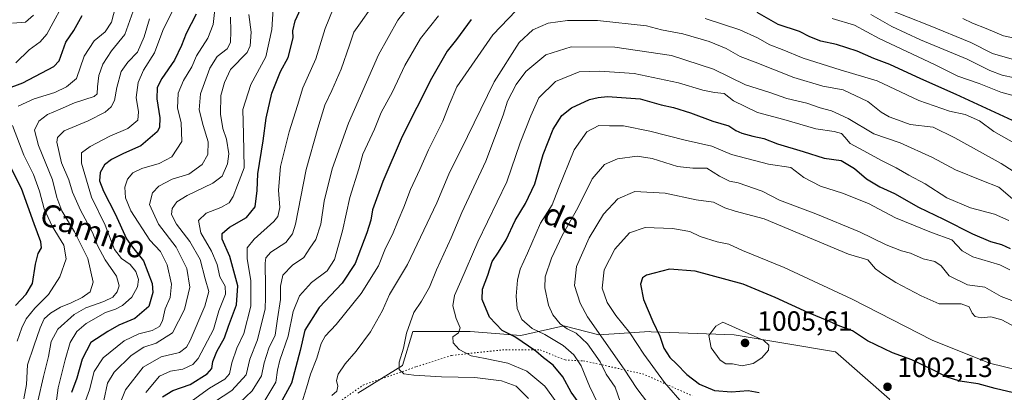
# Model space of a CAD drawing. Units: metres. Extents: x 672088 to 675557, y 4737520 to 4739919.
# Drawn here: x 673451 to 673807, y 4737947 to 4738082 of the extents above; entities that cross this region are included whole.
import ezdxf
from ezdxf.enums import TextEntityAlignment as Align

# ---------------------------------------------------------------- set-up
doc = ezdxf.new("R2010")
doc.units = ezdxf.units.M
doc.header["$MEASUREMENT"] = 0
doc.linetypes.add('DGN Style 5', pattern=[1.153612, 0.494405, -0.659207])
for name, color, linetype, lineweight in [('Arbolado forestal CxS', 92, 'Continuous', 0), ('Curva de nivel maestra', 30, 'Continuous', 30), ('Curva de nivel normal', 30, 'Continuous', 0), ('Punto de cota en terreno', 7, 'Continuous', 0), ('Rótulo de punto de cota en terreno', 7, 'Continuous', 0), ('Suelo desnudo CxS', 253, 'Continuous', 0), ('Texto cartográfico', 7, 'Continuous', 0), ('Vía pecuaria eje', 92, 'DGN Style 5', 0)]:
    doc.layers.add(name, color=color, linetype=linetype, lineweight=lineweight)
doc.styles.add('Style-Arial', font='txt')

# ---------------------------------------------------------------- blocks, each defined once
blk = doc.blocks.new('*U4')
at = {"layer": 'Arbolado forestal CxS', "color": 92, "linetype": 'Continuous', "lineweight": 0}
blk.add_polyline3d([(673573.3069, 4737946.9201, 960.8351), (673589.3917, 4737956.8737, 964.3064), (673593.0539, 4737969.0879, 964.0999), (673600.5735, 4737969.0877, 966.8044), (673608.0933, 4737969.0877, 969.1408), (673613.8065, 4737969.0875, 970.4837), (673632.0471, 4737967.6633, 976.6157), (673647.5959, 4737971.1203, 984.7007), (673660.1947, 4737967.8663, 989.403), (673678.5065, 4737969.0871, 997.7989), (673679.1169, 4737969.0627, 998.07), (673709.0251, 4737967.8659, 1004.7774), (673745.6473, 4737961.7587, 1001.5182), (673765.1789, 4737944.6597, 1001.3756)], dxfattribs=at)
blk = doc.blocks.new('*U10')
at = {"layer": 'Arbolado forestal CxS', "color": 92, "linetype": 'Continuous', "lineweight": 0}
blk.add_polyline3d([(673765.1789, 4737944.6597, 1001.3756), (673745.6473, 4737961.7587, 1001.5182), (673709.0251, 4737967.8659, 1004.7774), (673679.1169, 4737969.0627, 998.07), (673678.5065, 4737969.0871, 997.7989), (673660.1947, 4737967.8663, 989.403), (673647.5959, 4737971.1203, 984.7007), (673632.0471, 4737967.6633, 976.6157), (673613.8065, 4737969.0875, 970.4837), (673608.0933, 4737969.0877, 969.1408), (673600.5735, 4737969.0877, 966.8044), (673593.0539, 4737969.0879, 964.0999), (673589.3917, 4737956.8737, 964.3064), (673573.3069, 4737946.9201, 960.8351)], dxfattribs=at)
blk = doc.blocks.new('5PATER')
at = {"layer": 'Suelo desnudo CxS', "linetype": 'Continuous', "lineweight": 0}
h = blk.add_hatch(color=51, dxfattribs=at)
edge = h.paths.add_edge_path()
edge.add_ellipse((0, 0), major_axis=(-0.11, -0.111), ratio=0.999422, start_angle=0, end_angle=360)

msp = doc.modelspace()

# ---------------------------------------------------------------- linework, layer by layer
at = {"layer": 'Arbolado forestal CxS', "color": 92, "linetype": 'Continuous', "lineweight": 0}
msp.add_polyline3d([(673847.9949, 4737884.9761, 1016.0783), (673815.2285, 4737899.4699, 1008.6391), (673799.6267, 4737901.9751, 1003.1814), (673780.6233, 4737917.5329, 998.7365), (673771.2825, 4737925.1191, 998.8554), (673765.1789, 4737944.6597, 1001.3756), (673745.6473, 4737961.7587, 1001.5182), (673709.0251, 4737967.8659, 1004.7774), (673679.1169, 4737969.0627, 998.07), (673678.5065, 4737969.0871, 997.7989), (673660.1947, 4737967.8663, 989.403), (673647.5959, 4737971.1203, 984.7007), (673632.0471, 4737967.6633, 976.6157), (673613.8065, 4737969.0875, 970.4837), (673608.0933, 4737969.0877, 969.1408), (673600.5735, 4737969.0877, 966.8044), (673593.0539, 4737969.0879, 964.0999), (673589.3917, 4737956.8737, 964.3064), (673573.3069, 4737946.9201, 960.8351)], dxfattribs=at)
at = {"layer": 'Curva de nivel maestra', "color": 30, "linetype": 'Continuous', "lineweight": 30, "flags": 128}
for points, elevation in [([(673502.72, 4737945.5401), (673506.48, 4737947.8001), (673512.79, 4737950.0501), (673518.88, 4737953.8401), (673520.6, 4737955.7601), (673520.92, 4737958.2801), (673522.32, 4737961.8601), (673525.11, 4737966.8301), (673526.58, 4737971.0301), (673529.42, 4737978.7001), (673529.96, 4737985.6401), (673527.02, 4737996.2101), (673524.34, 4738002.4901), (673524.27, 4738004.5301), (673526.96, 4738006.7501), (673533.06, 4738010.2201), (673536.24, 4738014.1201), (673536.94, 4738019.9801), (673537.18, 4738026.0401), (673539.16, 4738037.8801), (673540.18, 4738046.1101), (673542.24, 4738055.1101), (673545.41, 4738062.9001), (673548.18, 4738067.9301), (673549.88, 4738075.1001), (673549.81, 4738077.5401), (673550.68, 4738081.2001), (673553.98, 4738088.5401)], 925), ([(673439.97, 4738054.2601), (673452.4, 4738058.7701), (673463.59, 4738064.7001), (673465.53, 4738066.7201), (673467.93, 4738073.5201), (673470.75, 4738077.7601), (673473.82, 4738083.1101)], 875), ([(673514.94, 4738083.6001), (673511.29, 4738076.6601), (673509.68, 4738072.2401), (673507.06, 4738066.9501), (673502.52, 4738060.4401), (673500.86, 4738057.1601), (673500.69, 4738053.0001), (673501.81, 4738046.1601), (673501.72, 4738042.7001), (673500.88, 4738041.1101), (673495, 4738036.1101), (673488.71, 4738033.3801), (673484.34, 4738031.2101), (673481.87, 4738029.2201), (673480.26, 4738026.4501), (673480.06, 4738023.4401), (673481.48, 4738019.7701), (673485.64, 4738011.6001), (673489.79, 4738002.6001), (673491.96, 4737999.5801), (673495.88, 4737994.6601), (673499.08, 4737986.4901), (673499.24, 4737983.2101), (673497.8, 4737978.1601), (673492.8, 4737973.7801), (673487.07, 4737971.4601), (673483.02, 4737969.1801), (673476.9, 4737965.1301), (673473.77, 4737959.1601), (673471.82, 4737952.2901), (673469.88, 4737947.1301)], 900), ([(673614.11, 4738081.7001), (673608.86, 4738074.4601), (673605.54, 4738070.2701), (673599.79, 4738060.4401), (673589.3, 4738039.4601), (673582.31, 4738023.2901), (673578.59, 4738012.9801), (673577.9, 4738009.3301), (673576.54, 4738004.7601), (673572.32, 4737993.6501), (673567.59, 4737986.5201), (673559.27, 4737977.7801), (673554.18, 4737969.5801), (673552.49, 4737962.3201), (673549.38, 4737950.4501), (673544.37, 4737941.5201)], 950), ([(673814.26, 4738043.1301), (673789.15, 4738054.6601), (673776.43, 4738060.3101), (673765.23, 4738065.4401), (673759.48, 4738067.5801), (673753.49, 4738070.2001), (673745.98, 4738072.6101), (673740.36, 4738073.8201), (673736.4, 4738075.4401), (673732.62, 4738077.3201), (673724.99, 4738079.8701), (673717.38, 4738084.1601)], 950), ([(673654.35, 4737941.5601), (673650.26, 4737947.2801), (673647.28, 4737952.7801), (673643.72, 4737956.9301), (673640.24, 4737959.6601), (673637.5, 4737962.0301), (673629.91, 4737967.2401), (673625.36, 4737969.4801), (673620.78, 4737974.3401), (673618.13, 4737980.6101), (673618.31, 4737984.4401), (673620.2, 4737989.4401), (673621.7, 4737994.4301), (673624.02, 4737997.6901), (673626.78, 4738002.1401), (673630.07, 4738009.1801), (673633.82, 4738015.2501), (673637.1, 4738022.3801), (673640.14, 4738033.0201), (673643.78, 4738042.0901), (673646.87, 4738047.0201), (673650.4, 4738049.8001), (673656.84, 4738052.8501), (673660.03, 4738053.5501), (673663.41, 4738053.8901), (673675.13, 4738053.0901), (673682.78, 4738050.8701), (673687.24, 4738049.8801), (673693.32, 4738048.0201), (673701.39, 4738045.0501), (673707.14, 4738043.3001), (673709.71, 4738041.6701), (673711.84, 4738040.7001), (673715.83, 4738039.6001), (673719.84, 4738038.7401), (673724.67, 4738036.7801), (673733.94, 4738034.1101), (673741.52, 4738031.6801), (673747.66, 4738030.7601), (673752.48, 4738027.9701), (673756.78, 4738024.2201), (673761.7, 4738021.3401), (673766.93, 4738018.9001), (673775.6, 4738013.9501), (673784.64, 4738009.6301), (673795.08, 4738004.3701), (673801.6, 4738001.6401), (673805.59, 4738000.4801), (673808.68, 4737999.0501)], 975), ([(673449.76, 4737978.5201), (673453.61, 4737982.5501), (673455.91, 4737986.4701), (673456.92, 4737993.3901), (673457.9, 4737997.2601), (673459.06, 4737999.3401), (673458.92, 4738001.5001), (673456.47, 4738007.9401), (673451.92, 4738020.7201), (673446.54, 4738031.2201)], 875), ([(673816, 4737945.5601), (673803.21, 4737948.5201), (673797.17, 4737950.2901), (673790.48, 4737951.2201), (673785.6, 4737952.7201), (673781.51, 4737954.9801), (673773.23, 4737958.8501), (673766.26, 4737961.4701), (673757.2, 4737965.7001), (673751.73, 4737969.3201), (673746.59, 4737971.3201), (673743.18, 4737972.8601), (673735.95, 4737975.8301), (673723.88, 4737981.3401), (673712.29, 4737986.1801), (673695.05, 4737990.9001), (673685.69, 4737991.6401), (673677.45, 4737989.4101), (673676.04, 4737988.4601), (673675.31, 4737986.1801), (673676.38, 4737980.6201), (673679.68, 4737972.6801), (673682.26, 4737967.4401), (673683.75, 4737963.1601), (673685.85, 4737959.7801), (673688.27, 4737957.4801), (673692.02, 4737953.6201), (673696.58, 4737950.0901), (673702.03, 4737947.8301), (673708.06, 4737947.3901), (673714.09, 4737947.8201), (673718.06, 4737947.1601)], 1000)]:
    msp.add_lwpolyline(points, dxfattribs=dict(at, elevation=elevation))
at = {"layer": 'Curva de nivel normal', "color": 30, "linetype": 'Continuous', "lineweight": 0, "flags": 128}
for points, elevation in [([(673468.62, 4738090.5101), (673461.04, 4738076.4301), (673458.64, 4738073.6301), (673454.63, 4738070.7701), (673449.82, 4738066.0801)], 870), ([(673486.43, 4738088.5001), (673484.33, 4738080.7601), (673482.06, 4738077.2301), (673478.11, 4738073.9501), (673474.49, 4738068.4701), (673471.68, 4738060.4001), (673468.11, 4738057.3501), (673463.86, 4738055.4001), (673456.44, 4738053.0701), (673450.64, 4738050.4301)], 880), ([(673522.01, 4738088.8201), (673521.04, 4738079.9101), (673519.16, 4738074.9001), (673515.1, 4738068.6001), (673513.32, 4738064.6401), (673510.31, 4738059.7301), (673508.41, 4738055.1101), (673508.2, 4738049.7201), (673509.51, 4738044.5501), (673509.73, 4738037.7201), (673506.12, 4738032.1601), (673501.59, 4738029.7401), (673495.29, 4738027.9501), (673492.03, 4738026.3301), (673490.13, 4738024.0901), (673489.19, 4738021.2201), (673489.46, 4738017.2901), (673491.32, 4738012.6001), (673498.25, 4738002.0601), (673502.11, 4737997.9301), (673504.4, 4737993.1201), (673506.06, 4737986.1801), (673505.55, 4737981.4501), (673503.78, 4737977.2601), (673502.77, 4737972.9201), (673501.7, 4737970.9201), (673499.02, 4737969.5201), (673494.22, 4737968.2801), (673488.96, 4737965.7101), (673481.31, 4737959.6301), (673478.14, 4737954.6901), (673476.37, 4737948.1201), (673473.69, 4737940.4701)], 905), ([(673492.2, 4738084.7201), (673489.14, 4738076.3201), (673484.42, 4738070.3601), (673481.29, 4738065.5901), (673479.75, 4738061.4401), (673479.32, 4738057.4401), (673479.16, 4738054.8901), (673478.17, 4738053.8401), (673470.97, 4738051.6601), (673465.81, 4738049.3801), (673461.32, 4738047.3701), (673458.18, 4738044.9901), (673456.62, 4738041.7201), (673458.04, 4738036.1801), (673463.08, 4738023.8001), (673464.68, 4738017.4401), (673466.39, 4738012.6001), (673471, 4738005.0601), (673475.77, 4737995.4801), (673477.7, 4737986.9601), (673476.69, 4737983.4901), (673473.82, 4737981.4201), (673469.86, 4737979.4501), (673465.94, 4737977.9301), (673462.3, 4737975.7201), (673460.11, 4737973.6801), (673458.62, 4737970.5001), (673456.38, 4737963.7801), (673454.06, 4737957.1201), (673453.75, 4737949.9801), (673452.76, 4737944.7801)], 885), ([(673507.53, 4738087.2601), (673502.89, 4738077.7601), (673499.88, 4738069.6701), (673495.97, 4738063.3801), (673493.94, 4738059.0101), (673493.22, 4738053.5201), (673494.15, 4738048.4101), (673493.88, 4738045.3201), (673490.26, 4738042.3901), (673483.72, 4738039.5601), (673476.66, 4738035.8501), (673473.5, 4738033.5801), (673473.55, 4738029.8401), (673477.12, 4738017.6001), (673482.05, 4738007.5301), (673485.51, 4737998.7001), (673487.97, 4737995.4001), (673491.11, 4737993.3301), (673493.16, 4737990.7301), (673494.12, 4737987.9101), (673493.78, 4737985.1801), (673491.65, 4737981.5701), (673488.29, 4737978.4901), (673485.85, 4737977.1901), (673482.2, 4737975.9401), (673475.27, 4737972.0001), (673471.82, 4737969.1201), (673469.44, 4737965.1501), (673467.62, 4737958.9301), (673465.08, 4737948.8201), (673463.55, 4737937.1201)], 895), ([(673496.78, 4737947.1801), (673501.64, 4737952.9701), (673505.69, 4737954.8601), (673510.14, 4737955.5101), (673513.68, 4737957.2701), (673515.66, 4737959.4001), (673521.2, 4737969.8901), (673523.13, 4737976.5601), (673525.47, 4737982.6301), (673525.37, 4737985.5201), (673523.52, 4737988.9001), (673522.46, 4737993.3101), (673520.46, 4737998.1101), (673516.55, 4738004.7701), (673515.75, 4738009.1901), (673518.59, 4738011.8601), (673523.84, 4738013.8901), (673526.82, 4738015.5301), (673528.32, 4738017.7701), (673529.8, 4738021.9601), (673532.26, 4738028.1901), (673532.05, 4738040.3601), (673531.71, 4738049.2501), (673534.62, 4738058.2501), (673540.01, 4738068.2301), (673542.2, 4738078.0101), (673542.87, 4738087.3801)], 920), ([(673564.41, 4738085.5601), (673561.52, 4738078.3801), (673558.1, 4738067.5101), (673553.36, 4738057.0501), (673551.5, 4738050.6101), (673548.5, 4738041.1601), (673545.37, 4738028.6101), (673544.65, 4738020.0801), (673545.09, 4738013.8501), (673544.37, 4738010.5901), (673543, 4738008.7701), (673535.82, 4738002.4401), (673533.36, 4737999.2501), (673533.27, 4737995.3601), (673534.68, 4737987.4701), (673534.67, 4737978.2601), (673532.1, 4737968.4501), (673529.58, 4737963.0601), (673527.75, 4737957.7801), (673526.96, 4737953.8901), (673525.26, 4737951.8801), (673519.76, 4737948.6301), (673510.94, 4737942.2801)], 930), ([(673577.95, 4738085.8001), (673574.2, 4738080.4801), (673571.76, 4738077.1601), (673570.24, 4738072.4301), (673567.22, 4738063.7701), (673563.88, 4738056.1101), (673561.3, 4738050.7701), (673558.82, 4738042.4401), (673554.57, 4738027.5401), (673550.78, 4738007.8701), (673549.74, 4738004.3301), (673547.24, 4738001.2401), (673541.9, 4737997.7801), (673540.1, 4737995.6401), (673539.81, 4737993.8201), (673540, 4737985.2501), (673539.98, 4737981.3801), (673539.83, 4737977.2601), (673537.04, 4737966.1001), (673534.33, 4737959.1301), (673533.02, 4737953.4401), (673527.81, 4737947.8801), (673521.59, 4737943.7101)], 935), ([(673592.51, 4738087.5401), (673587.64, 4738081.3801), (673580.7, 4738068.9201), (673569.92, 4738044.2801), (673563.97, 4738027.7701), (673561.13, 4738016.1101), (673559.93, 4738007.8201), (673558.12, 4738002.2701), (673555.93, 4737999.1501), (673553.75, 4737995.7701), (673549.67, 4737993.1101), (673546.23, 4737989.4401), (673545.34, 4737985.4201), (673545.38, 4737980.6701), (673544.25, 4737973.7401), (673543.46, 4737967.7701), (673541.16, 4737963.1201), (673539.5, 4737957.7801), (673538.52, 4737953.1201), (673535.12, 4737947.7801), (673530.54, 4737943.4501)], 940), ([(673552.32, 4737941.1201), (673554.79, 4737948.7801), (673556.17, 4737953.7801), (673558.46, 4737959.4501), (673560.01, 4737964.7801), (673561.46, 4737967.5001), (673565.41, 4737971.6401), (673574.52, 4737982.8301), (673580.69, 4737992.7801), (673583.27, 4737999.1801), (673585.77, 4738004.0701), (673587.83, 4738009.2001), (673589.92, 4738013.9901), (673592.28, 4738020.3801), (673595.62, 4738027.5101), (673598.79, 4738034.6501), (673603.95, 4738044.9901), (673606.18, 4738050.9101), (673609.04, 4738057.4401), (673621.99, 4738076.1001), (673630.43, 4738084.8801)], 955), ([(673811.09, 4738066.9001), (673802.33, 4738069.4301), (673794.53, 4738073.3601), (673779.25, 4738079.6401), (673764.51, 4738085.4301)], 935), ([(673448.64, 4738080.3601), (673453.3, 4738080.7501), (673456.18, 4738083.2001)], 865), ([(673498.08, 4738081.9301), (673496.16, 4738075.4301), (673493.71, 4738069.9101), (673490.28, 4738066.3401), (673487.89, 4738062.9201), (673486.26, 4738057.1601), (673485.47, 4738052.4301), (673484.29, 4738050.2201), (673482.13, 4738048.2901), (673475.97, 4738045.1601), (673467.34, 4738041.5201), (673464.91, 4738039.1201), (673464.67, 4738037.4101), (673466.32, 4738029.9301), (673468.98, 4738023.8401), (673470.33, 4738019.3701), (673473.15, 4738012.9001), (673477.5, 4738004.8601), (673479.29, 4738000.1101), (673482.12, 4737994.9301), (673486.18, 4737989.1101), (673487.12, 4737985.6301), (673486.4, 4737983.4501), (673484.83, 4737981.5701), (673481.59, 4737979.9101), (673475.08, 4737977.6701), (673470.95, 4737975.2801), (673464.99, 4737969.9801), (673462.58, 4737965.5601), (673461.66, 4737960.1501), (673459.84, 4737952.9401), (673457.78, 4737944.0301)], 890), ([(673481.56, 4737944.2201), (673482.92, 4737950.4801), (673485.3, 4737954.4501), (673491.52, 4737960.4901), (673496.01, 4737963.4501), (673500.44, 4737964.8901), (673506.41, 4737968.6301), (673510.77, 4737977.1201), (673512.63, 4737985.1201), (673511.59, 4737991.8001), (673507.7, 4737999.5601), (673501.34, 4738007.8901), (673498.07, 4738014.8801), (673499.11, 4738019.1101), (673501.49, 4738021.5901), (673506.22, 4738024.0501), (673512.26, 4738025.9201), (673517.03, 4738029.3401), (673519.12, 4738033.0001), (673519.25, 4738037.5201), (673517.39, 4738043.4001), (673515.98, 4738049.1101), (673516.49, 4738054.8401), (673519.84, 4738064.1401), (673522.49, 4738068.3001), (673526.07, 4738071.1201), (673527.3, 4738073.3601), (673527.48, 4738077.5101), (673527.32, 4738082.4801)], 910), ([(673533.97, 4738083.4301), (673534.75, 4738077.1001), (673534.36, 4738072.1901), (673533.27, 4738069.7801), (673527.31, 4738063.7001), (673525.15, 4738058.9701), (673523.81, 4738054.2901), (673523.66, 4738047.4801), (673524.56, 4738042.3401), (673525.88, 4738038.5601), (673526.77, 4738033.2101), (673526.28, 4738029.5701), (673524.25, 4738025.1401), (673520.95, 4738022.5801), (673511.67, 4738018.2201), (673507.93, 4738015.8901), (673506.24, 4738013.5001), (673505.96, 4738011.2801), (673507.84, 4738007.8701), (673512.62, 4738001.6301), (673516.36, 4737995.1101), (673518.2, 4737988.1001), (673519.47, 4737983.5901), (673518.07, 4737978.2101), (673512.81, 4737965.8801), (673511.48, 4737963.4301), (673508.91, 4737961.5101), (673502.31, 4737959.9901), (673495.8, 4737956.2601), (673489.4, 4737948.1201), (673486.74, 4737941.4501)], 915), ([(673602.32, 4738083.0201), (673595.82, 4738074.8301), (673590.25, 4738065.0801), (673585.81, 4738055.5801), (673581.73, 4738048.0801), (673579.24, 4738042.1101), (673575.09, 4738033.1101), (673573.58, 4738027.7801), (673570.38, 4738017.4701), (673567.7, 4738005.4501), (673564.83, 4737995.1101), (673562.18, 4737991.0201), (673556.5, 4737986.8601), (673552.25, 4737982.0501), (673549.88, 4737976.3801), (673548.07, 4737967.4101), (673545.17, 4737958.7801), (673544.3, 4737955.1201), (673543.73, 4737950.9001), (673539.73, 4737944.2001)], 945), ([(673819.76, 4738020.6201), (673805.39, 4738029.6901), (673788.65, 4738038.9501), (673780.84, 4738042.8401), (673772.58, 4738043.8001), (673768, 4738045.4401), (673764.97, 4738046.5301), (673762.1, 4738048.2701), (673757.27, 4738052.1201), (673748.4, 4738056.2501), (673741.08, 4738057.6701), (673730.58, 4738060.7701), (673716.63, 4738066.2801), (673711.28, 4738068.3501), (673706.13, 4738071.2201), (673700.03, 4738073.6901), (673690.51, 4738076.4501), (673682.79, 4738077.8901), (673677.41, 4738079.3901), (673659.7, 4738081.2701), (673648.94, 4738081.3501), (673641.95, 4738080.3601), (673636.47, 4738077.9501), (673631.47, 4738073.3401), (673622.42, 4738059.1401), (673612.83, 4738039.4401), (673606.11, 4738025.8701), (673601.74, 4738015.5901), (673591.23, 4737993.2801), (673584.75, 4737982.4201), (673582.16, 4737976.7401), (673577.84, 4737969.0201), (673572.69, 4737962.0101), (673568.65, 4737957.4501), (673566.15, 4737953.7801), (673565.54, 4737951.4501), (673566.05, 4737949.4601), (673565.7, 4737947.6301), (673563.84, 4737946.0601)], 960), ([(673698.64, 4738082.0301), (673711.07, 4738077.9501), (673717.49, 4738075.1001), (673721.9, 4738072.5201), (673726.36, 4738070.8301), (673733.93, 4738067.6801), (673747.35, 4738063.5301), (673760.71, 4738059.5401), (673775.72, 4738052.4401), (673786.74, 4738048.6501), (673792.38, 4738047.3501), (673797.62, 4738045.1401), (673802.81, 4738041.3201), (673811.05, 4738036.5601)], 955), ([(673811.87, 4738053.6801), (673805.26, 4738055.5201), (673797.45, 4738058.5301), (673789.82, 4738061.2901), (673781.38, 4738065.4901), (673761.37, 4738074.8701), (673752.52, 4738079.6801), (673744.48, 4738081.9801)], 945), ([(673810.18, 4738060.6201), (673805.8, 4738061.5401), (673801.31, 4738063.3301), (673793.2, 4738067.3701), (673776.26, 4738074.3801), (673765.94, 4738079.1201), (673758.35, 4738083.4501)], 940), ([(673814.13, 4738074.0701), (673806.3, 4738075.8001), (673800.04, 4738078.4601), (673795.12, 4738080.3201), (673791.64, 4738082.0301)], 930), ([(673810.37, 4738016.3101), (673804.53, 4738021.1501), (673798.4, 4738023.5701), (673788.99, 4738027.5001), (673780.6, 4738031.8701), (673768.92, 4738037.1601), (673759.5, 4738040.4401), (673750.2, 4738045.9601), (673744.19, 4738048.7001), (673740.06, 4738049.8201), (673735.33, 4738051.5001), (673728.04, 4738053.2101), (673721.6, 4738055.4301), (673713.21, 4738058.1401), (673701.59, 4738063.7401), (673686.42, 4738068.7301), (673665.99, 4738071.7401), (673650.22, 4738071.8301), (673641.15, 4738068.9601), (673633.95, 4738062.9401), (673630.4, 4738058.2101), (673627.28, 4738052.2701), (673625.73, 4738047.1101), (673619.51, 4738030.6101), (673610.82, 4738012.0101), (673606.91, 4738002.9001), (673601.69, 4737991.3501), (673599.07, 4737985.1201), (673596.18, 4737980.0701), (673593.48, 4737975.9701), (673590.78, 4737968.5801), (673589.75, 4737963.1601), (673588.17, 4737958.0801), (673588.13, 4737955.3601), (673589.91, 4737953.9001), (673593.44, 4737953.3201), (673603.41, 4737952.7901), (673615.48, 4737952.5201), (673625.07, 4737951.3701), (673630.44, 4737949.3501), (673634.86, 4737945.0101)], 965), ([(673808.24, 4738009.2201), (673802.98, 4738011.5001), (673794.36, 4738013.7601), (673785.88, 4738017.2901), (673777.97, 4738022.3801), (673772.13, 4738025.5101), (673767.58, 4738028.2201), (673762.26, 4738030.7701), (673757.21, 4738033.6001), (673750.94, 4738036.9301), (673748.97, 4738039.2601), (673747.77, 4738040.5401), (673745.2, 4738041.2301), (673738.58, 4738042.2101), (673726.94, 4738045.6001), (673717.51, 4738048.0901), (673708.89, 4738052.3801), (673705.51, 4738054.9601), (673702.01, 4738055.3301), (673697.71, 4738056.1701), (673689.01, 4738058.7701), (673673.01, 4738062.2201), (673660.55, 4738063.0001), (673653.18, 4738062.8101), (673644.62, 4738059.3201), (673638.64, 4738053.4701), (673635.67, 4738046.8801), (673631.9, 4738037.1401), (673627.06, 4738023.1101), (673616.51, 4738001.4401), (673610.43, 4737987.2301), (673608.13, 4737982.1001), (673607.51, 4737978.3401), (673608.74, 4737973.7601), (673610.18, 4737970.4201), (673609.58, 4737968.6801), (673607.58, 4737967.2201), (673607.67, 4737964.9901), (673609.8, 4737962.6301), (673614.14, 4737960.3001), (673619.16, 4737959.3801), (673627.34, 4737957.6701), (673634.28, 4737954.8301), (673640.7, 4737949.4501), (673644.86, 4737943.7801)], 970), ([(673448.63, 4738043.4001), (673452.78, 4738032.7901), (673456.18, 4738025.7901), (673458.33, 4738019.8001), (673460.03, 4738013.4201), (673462.95, 4738007.0901), (673467.17, 4738000.2201), (673467.99, 4737995.3501), (673465.72, 4737988.8801), (673461.69, 4737982.5101), (673456.76, 4737977.5801), (673453.6, 4737973.7001), (673451.99, 4737970.4601), (673450.38, 4737965.6101)], 880), ([(673808.59, 4737991.4301), (673804.95, 4737993.1301), (673795.2, 4737996.0801), (673791.35, 4737998.2201), (673787.57, 4738002.1801), (673780.26, 4738004.7901), (673767.26, 4738010.1501), (673757.58, 4738015.2501), (673748.21, 4738019.0501), (673740.21, 4738021.5301), (673734.25, 4738024.6401), (673729.48, 4738028.3001), (673721.46, 4738029.5401), (673708.15, 4738032.9701), (673700.98, 4738036.0101), (673691.43, 4738038.1301), (673678.69, 4738041.4101), (673669.1, 4738043.2601), (673664.07, 4738043.3201), (673660.24, 4738043.3901), (673655.85, 4738041.1401), (673651.32, 4738034.6701), (673645.66, 4738020.7401), (673643.37, 4738014.8601), (673639.19, 4738008.1701), (673634.45, 4737997.3601), (673631.87, 4737991.6401), (673630.85, 4737987.6801), (673630.42, 4737981.9201), (673630.81, 4737977.4501), (673632.46, 4737973.4901), (673636.17, 4737970.1901), (673640.73, 4737967.9901), (673647.42, 4737964.1201), (673651.25, 4737960.7601), (673653.84, 4737956.6801), (673656.88, 4737949.3801), (673661.46, 4737939.9001)], 980), ([(673668.04, 4737943.5201), (673666.07, 4737949.0501), (673662.93, 4737953.7601), (673660.7, 4737958.1901), (673656.18, 4737964.6801), (673652.03, 4737968.5401), (673648.76, 4737970.0801), (673646.34, 4737971.8801), (673643.64, 4737975.1501), (673642.04, 4737978.6501), (673640.69, 4737984.8401), (673640.87, 4737988.8701), (673643.1, 4737995.5301), (673647.02, 4738003.7701), (673652.6, 4738013.7701), (673657.84, 4738024.1801), (673662.24, 4738029.3801), (673666.95, 4738031.3701), (673674.08, 4738032.3501), (673679.47, 4738031.5601), (673688.61, 4738028.7001), (673694.18, 4738028.1001), (673699.21, 4738028.0301), (673703.78, 4738025.2001), (673707.34, 4738023.3601), (673710.54, 4738022.7301), (673719.21, 4738019.7901), (673725.42, 4738016.4701), (673738.6, 4738011.5201), (673754.35, 4738005.0801), (673763.94, 4738000.4101), (673769.41, 4737998.2801), (673772.74, 4737997.3401), (673777.3, 4737995.3301), (673781.49, 4737994.4201), (673783.82, 4737992.8501), (673786.72, 4737989.2301), (673793.3, 4737985.9001), (673799.57, 4737985.0801), (673805.42, 4737981.7801), (673814.69, 4737978.2401)], 985), ([(673812.67, 4737969.6401), (673805.67, 4737973.3801), (673801.72, 4737974.4201), (673798.26, 4737974.0601), (673796.1, 4737974.5101), (673794.92, 4737975.7701), (673793.85, 4737978.0701), (673790.96, 4737979.1001), (673783.02, 4737979.1401), (673776.6, 4737982.0501), (673767.36, 4737986.7801), (673762.67, 4737989.7701), (673760.03, 4737991.7601), (673757.26, 4737994.9801), (673750.28, 4737996.9801), (673719.94, 4738009.8201), (673709.49, 4738012.5501), (673705.7, 4738013.6901), (673701.66, 4738015.7701), (673695.35, 4738016.6701), (673684.14, 4738019.0801), (673673.17, 4738019.5801), (673667.1, 4738016.9801), (673661.95, 4738011.5001), (673656.72, 4738002.8701), (673652.14, 4737992.6101), (673651.44, 4737985.7201), (673653.47, 4737979.3501), (673656.2, 4737974.3801), (673669.39, 4737955.5601), (673673.97, 4737948.5501), (673677.75, 4737943.5401)], 990), ([(673691.08, 4737942.5901), (673683.96, 4737950.6901), (673676.43, 4737960.9401), (673671.45, 4737968.6301), (673666.38, 4737974.8601), (673663.24, 4737979.6101), (673661.49, 4737984.8001), (673662.16, 4737991.3301), (673666, 4737998.8801), (673671.34, 4738004.6601), (673676.93, 4738006.6401), (673686.82, 4738006.3401), (673693.12, 4738005.1401), (673696.83, 4738003.4001), (673702.9, 4738001.4201), (673707.16, 4738000.6001), (673712.11, 4737998.3601), (673727.07, 4737992.1801), (673751.61, 4737980.7901), (673780.51, 4737966.0301), (673801.24, 4737957.7601), (673816.54, 4737954.0001)], 995), ([(673705.01, 4737972.5201), (673702.45, 4737971.0601), (673699.95, 4737967.7301), (673700.77, 4737963.2001), (673704, 4737958.7601), (673706.08, 4737957.4801), (673708.51, 4737957.4601), (673712.02, 4737956.7201), (673715.9, 4737957.5801), (673719.11, 4737959.6501), (673721.48, 4737962.3601), (673721.61, 4737964.1601), (673719.81, 4737965.8901), (673705.01, 4737972.5201)], 1005)]:
    msp.add_lwpolyline(points, dxfattribs=dict(at, elevation=elevation))
at = {"layer": 'Vía pecuaria eje', "color": 92, "linetype": 'DGN Style 5', "lineweight": 0}
msp.add_polyline3d([(673560.9269, 4737939.8516, 966.1042), (673575.2052, 4737949.8085, 967.0023), (673594.464, 4737956.4464, 969.7221), (673607.1912, 4737960.5057, 974.1402), (673625.454, 4737962.4969, 977.9449), (673639.0679, 4737962.4968, 980.979), (673648.0333, 4737958.8458, 982.9927), (673654.6743, 4737958.5138, 983.7443), (673676.029, 4737953.8824, 997.9164), (673693.9596, 4737945.9167, 1000.5951)], dxfattribs=at)

# ---------------------------------------------------------------- block references
at = {"layer": 'Arbolado forestal CxS', "color": 92, "linetype": 'Continuous', "lineweight": 0}
for name in ['*U10', '*U4']:
    msp.add_blockref(name, (0, 0), dxfattribs=at)
at = {"layer": 'Punto de cota en terreno', "color": 7, "linetype": 'Continuous', "lineweight": 0, "xscale": 10, "yscale": 10, "zscale": 10}
for p in [(673713, 4737965, 1005.61), (673764.41, 4737949.18, 1002.13)]:
    msp.add_blockref('5PATER', p, dxfattribs=at)

# ---------------------------------------------------------------- texts
at = {"layer": 'Rótulo de punto de cota en terreno', "color": 7, "linetype": 'Continuous', "lineweight": 0, "style": 'Style-Arial'}
for s, p in [('1005,61', (673717.4097, 4737969.4097)), ('1002,13', (673767.9378, 4737952.7078))]:
    msp.add_text(s, height=7, dxfattribs=at).set_placement(p)
at = {"layer": 'Texto cartográfico', "color": 7, "linetype": 'Continuous', "lineweight": 0, "style": 'Style-Arial'}
for s, rotation, p in [('Camino', 340.251366, (673477.7565, 4738005.3857)), ('de', 336.034021, (673646.8164, 4738009.9103))]:
    msp.add_text(s, height=8, rotation=rotation, dxfattribs=at).set_placement(p, align=Align.MIDDLE_CENTER)

doc.saveas('drawing.dxf')
